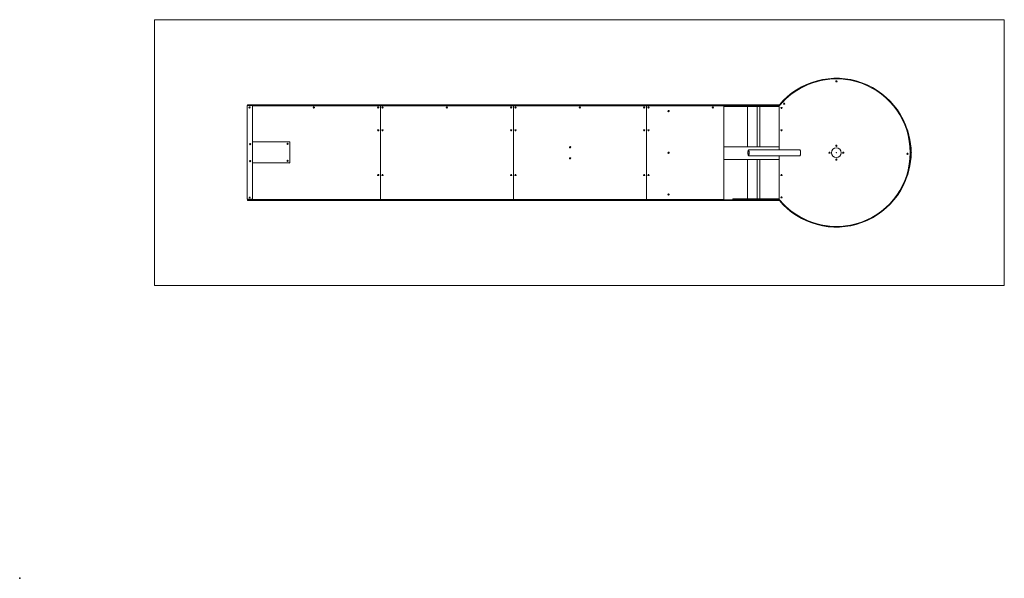
# Model space of a CAD drawing. Units: millimetres. Extents: x 0 to 309, y 0 to 175.
import ezdxf

# ---------------------------------------------------------------- set-up
doc = ezdxf.new("R2010")
doc.units = ezdxf.units.MM
doc.header["$PDSIZE"] = -1
doc.layers.add('FORMATO', color=8, linetype='Continuous')

msp = doc.modelspace()

# ---------------------------------------------------------------- linework, layer by layer
at = {"color": 7, "linetype": 'Continuous', "lineweight": 0}
for p, q in [((42.19, 175.04), (308.52, 175.04)), ((42.19, 175.04), (42.19, 91.7)), ((308.52, 175.04), (308.52, 91.7)), ((42.19, 91.7), (308.52, 91.7))]:
    msp.add_line(p, q, dxfattribs=at)
at = {"color": 7, "linetype": 'Continuous', "lineweight": 15}
for p, q in [((255.85, 155.69), (255.87, 155.76)), ((255.9, 155.63), (255.85, 155.69)), ((255.87, 155.76), (255.94, 155.78)), ((255.98, 155.65), (255.9, 155.63)), ((255.94, 155.78), (256, 155.73)), ((256, 155.73), (255.98, 155.65)), ((71.29, 148.14), (71.29, 118.8)), ((71.29, 148.14), (72.79, 148.14)), ((238.02, 148.37), (71.36, 148.37)), ((71.36, 148.37), (71.36, 148.2)), ((221.69, 148.2), (71.36, 148.2)), ((71.36, 148.2), (71.36, 148.14)), ((220.69, 147.87), (220.69, 148.2)), ((221.69, 148.2), (237.03, 148.2)), ((238.02, 148.2), (237.03, 148.2)), ((238.02, 148.17), (238.02, 148.37)), ((238.02, 148.17), (238.02, 147.87)), ((238.02, 148.07), (238.11, 148.17)), ((238.02, 148.17), (238.12, 148.17)), ((239.48, 148.69), (239.5, 148.76)), ((239.54, 148.63), (239.48, 148.69)), ((239.5, 148.76), (239.58, 148.78)), ((239.61, 148.65), (239.54, 148.63)), ((239.58, 148.78), (239.63, 148.73)), ((239.63, 148.73), (239.61, 148.65)), ((71.29, 146.3), (71.27, 146.3)), ((71.27, 145.91), (71.27, 146.3)), ((71.27, 145.91), (71.29, 145.91)), ((71.95, 147.54), (71.98, 147.6)), ((71.98, 147.47), (71.95, 147.54)), ((71.97, 147.57), (71.96, 147.57)), ((71.98, 147.6), (72.06, 147.6)), ((72.06, 147.47), (71.98, 147.47)), ((72.06, 147.6), (72.1, 147.54)), ((72.1, 147.54), (72.06, 147.47)), ((72.92, 148.07), (113.02, 148.07)), ((72.96, 147.97), (72.96, 118.97)), ((92.11, 147.53), (92.14, 147.6)), ((92.16, 147.47), (92.11, 147.53)), ((92.14, 147.6), (92.22, 147.61)), ((92.24, 147.48), (92.16, 147.47)), ((92.22, 147.61), (92.27, 147.55)), ((92.27, 147.55), (92.24, 147.48)), ((112.28, 147.53), (112.31, 147.6)), ((112.33, 147.47), (112.28, 147.53)), ((112.31, 147.6), (112.39, 147.61)), ((112.4, 147.48), (112.33, 147.47)), ((112.39, 147.61), (112.43, 147.55)), ((112.43, 147.55), (112.4, 147.48)), ((113.02, 118.67), (113.02, 148.07)), ((113.02, 148.07), (154.69, 148.07)), ((113.61, 147.53), (113.64, 147.6)), ((113.66, 147.47), (113.61, 147.53)), ((113.64, 147.6), (113.72, 147.61)), ((113.74, 147.48), (113.66, 147.47)), ((113.72, 147.61), (113.77, 147.55)), ((113.77, 147.55), (113.74, 147.48)), ((133.78, 147.53), (133.81, 147.6)), ((133.83, 147.47), (133.78, 147.53)), ((133.81, 147.6), (133.89, 147.61)), ((133.9, 147.48), (133.83, 147.47)), ((133.89, 147.61), (133.93, 147.55)), ((133.93, 147.55), (133.9, 147.48)), ((153.95, 147.53), (153.98, 147.6)), ((153.99, 147.47), (153.95, 147.53)), ((153.98, 147.6), (154.05, 147.61)), ((154.07, 147.48), (153.99, 147.47)), ((154.05, 147.61), (154.1, 147.55)), ((154.1, 147.55), (154.07, 147.48)), ((154.69, 148.07), (154.69, 118.67)), ((154.69, 148.07), (196.36, 148.07)), ((155.28, 147.53), (155.31, 147.6)), ((155.33, 147.47), (155.28, 147.53)), ((155.31, 147.6), (155.39, 147.61)), ((155.4, 147.48), (155.33, 147.47)), ((155.39, 147.61), (155.43, 147.55)), ((155.43, 147.55), (155.4, 147.48)), ((175.45, 147.53), (175.48, 147.6)), ((175.49, 147.47), (175.45, 147.53)), ((175.48, 147.6), (175.55, 147.61)), ((175.57, 147.48), (175.49, 147.47)), ((175.55, 147.61), (175.6, 147.55)), ((175.6, 147.55), (175.57, 147.48)), ((195.61, 147.53), (195.64, 147.6)), ((195.66, 147.47), (195.61, 147.53)), ((195.64, 147.6), (195.72, 147.61)), ((195.74, 147.48), (195.66, 147.47)), ((195.72, 147.61), (195.77, 147.55)), ((195.77, 147.55), (195.74, 147.48)), ((196.36, 148.07), (196.36, 118.67)), ((220.69, 148.07), (196.36, 148.07)), ((196.95, 147.53), (196.98, 147.6)), ((196.99, 147.47), (196.95, 147.53)), ((196.98, 147.6), (197.05, 147.61)), ((197.07, 147.48), (196.99, 147.47)), ((197.05, 147.61), (197.1, 147.55)), ((197.1, 147.55), (197.07, 147.48)), ((203.26, 146.37), (203.27, 146.45)), ((203.33, 146.33), (203.26, 146.37)), ((203.27, 146.45), (203.34, 146.48)), ((203.4, 146.36), (203.33, 146.33)), ((203.34, 146.48), (203.4, 146.44)), ((203.4, 146.44), (203.4, 146.36)), ((217.11, 147.53), (217.14, 147.6)), ((217.16, 147.47), (217.11, 147.53)), ((217.14, 147.6), (217.22, 147.61)), ((217.24, 147.48), (217.16, 147.47)), ((217.22, 147.61), (217.27, 147.55)), ((217.27, 147.55), (217.24, 147.48)), ((220.69, 135.2), (220.69, 147.87)), ((220.69, 147.87), (223.45, 147.87)), ((223.45, 147.87), (238.02, 147.87)), ((228.02, 147.87), (228.02, 135.2)), ((231.09, 147.87), (231.09, 135.2)), ((231.93, 147.87), (231.93, 135.2)), ((238.02, 147.87), (238.02, 135.2)), ((238.62, 147.36), (238.63, 147.43)), ((238.67, 147.3), (238.62, 147.36)), ((238.63, 147.43), (238.71, 147.45)), ((238.74, 147.32), (238.67, 147.3)), ((238.71, 147.45), (238.76, 147.4)), ((238.76, 147.4), (238.74, 147.32)), ((112.28, 140.37), (112.32, 140.44)), ((112.32, 140.3), (112.28, 140.37)), ((112.32, 140.44), (112.4, 140.44)), ((112.4, 140.3), (112.32, 140.3)), ((112.4, 140.44), (112.43, 140.37)), ((112.43, 140.37), (112.4, 140.3)), ((113.61, 140.37), (113.65, 140.44)), ((113.65, 140.3), (113.61, 140.37)), ((113.65, 140.44), (113.73, 140.44)), ((113.73, 140.3), (113.65, 140.3)), ((113.73, 140.44), (113.77, 140.37)), ((113.77, 140.37), (113.73, 140.3)), ((153.95, 140.37), (153.98, 140.44)), ((153.98, 140.3), (153.95, 140.37)), ((153.98, 140.44), (154.06, 140.44)), ((154.06, 140.3), (153.98, 140.3)), ((154.06, 140.44), (154.1, 140.37)), ((154.1, 140.37), (154.06, 140.3)), ((155.28, 140.37), (155.32, 140.44)), ((155.32, 140.3), (155.28, 140.37)), ((155.32, 140.44), (155.4, 140.44)), ((155.4, 140.3), (155.32, 140.3)), ((155.4, 140.44), (155.43, 140.37)), ((155.43, 140.37), (155.4, 140.3)), ((195.61, 140.37), (195.65, 140.44)), ((195.65, 140.3), (195.61, 140.37)), ((195.65, 140.44), (195.73, 140.44)), ((195.73, 140.3), (195.65, 140.3)), ((195.73, 140.44), (195.77, 140.37)), ((195.77, 140.37), (195.73, 140.3)), ((196.95, 140.37), (196.98, 140.44)), ((196.98, 140.3), (196.95, 140.37)), ((196.98, 140.44), (197.06, 140.44)), ((197.06, 140.3), (196.98, 140.3)), ((197.06, 140.44), (197.1, 140.37)), ((197.1, 140.37), (197.06, 140.3)), ((238.61, 140.37), (238.65, 140.44)), ((238.65, 140.3), (238.61, 140.37)), ((238.65, 140.44), (238.73, 140.44)), ((238.73, 140.3), (238.65, 140.3)), ((238.73, 140.44), (238.77, 140.37)), ((238.77, 140.37), (238.73, 140.3)), ((72.15, 136.04), (72.18, 136.1)), ((72.18, 135.97), (72.15, 136.04)), ((72.18, 136.1), (72.26, 136.1)), ((72.26, 135.97), (72.18, 135.97)), ((72.26, 136.1), (72.3, 136.04)), ((72.3, 136.04), (72.26, 135.97)), ((72.96, 130.14), (72.96, 136.8)), ((84.46, 136.8), (72.96, 136.8)), ((83.88, 136.14), (83.92, 136.2)), ((83.92, 136.07), (83.88, 136.14)), ((83.92, 136.2), (84, 136.2)), ((84, 136.07), (83.92, 136.07)), ((84, 136.2), (84.03, 136.14)), ((84.03, 136.14), (84, 136.07)), ((84.62, 130.3), (84.62, 136.64)), ((172.39, 135.11), (172.46, 135.15)), ((172.39, 135.04), (172.39, 135.11)), ((172.45, 134.99), (172.39, 135.04)), ((172.52, 135.03), (172.45, 134.99)), ((172.46, 135.15), (172.53, 135.11)), ((172.53, 135.11), (172.52, 135.03)), ((203.28, 133.34), (203.19, 133.31)), ((203.28, 133.31), (203.19, 133.31)), ((203.22, 133.38), (203.25, 133.42)), ((203.22, 133.38), (203.28, 133.34)), ((203.25, 133.42), (203.31, 133.39)), ((203.25, 133.26), (203.28, 133.31)), ((203.25, 133.26), (203.29, 133.23)), ((203.29, 133.23), (203.33, 133.28)), ((203.31, 133.39), (203.3, 133.48)), ((203.3, 133.48), (203.33, 133.39)), ((203.33, 133.39), (203.37, 133.45)), ((203.33, 133.28), (203.36, 133.2)), ((203.36, 133.2), (203.36, 133.29)), ((203.36, 133.29), (203.41, 133.25)), ((203.37, 133.45), (203.42, 133.42)), ((203.38, 133.36), (203.42, 133.42)), ((203.38, 133.36), (203.47, 133.37)), ((203.39, 133.34), (203.47, 133.37)), ((203.39, 133.34), (203.44, 133.3)), ((203.41, 133.25), (203.44, 133.3)), ((220.69, 131.2), (220.69, 135.2)), ((220.69, 135.2), (223.45, 135.2)), ((238.02, 135.2), (223.45, 135.2)), ((244.48, 134.23), (228.37, 134.23)), ((238.02, 134.23), (238.02, 135.2)), ((253.65, 133.37), (253.69, 133.44)), ((253.69, 133.3), (253.65, 133.37)), ((253.69, 133.44), (253.77, 133.44)), ((253.77, 133.3), (253.69, 133.3)), ((253.77, 133.44), (253.81, 133.37)), ((253.81, 133.37), (253.77, 133.3)), ((255.82, 135.54), (255.86, 135.6)), ((255.86, 135.47), (255.82, 135.54)), ((255.86, 135.6), (255.93, 135.6)), ((255.93, 135.47), (255.86, 135.47)), ((255.93, 135.6), (255.97, 135.54)), ((255.97, 135.54), (255.93, 135.47)), ((257.99, 133.37), (258.02, 133.44)), ((258.02, 133.3), (257.99, 133.37)), ((258.02, 133.44), (258.1, 133.44)), ((258.1, 133.3), (258.02, 133.3)), ((258.1, 133.44), (258.14, 133.37)), ((258.14, 133.37), (258.1, 133.3)), ((278.12, 133.02), (278.13, 133.1)), ((278.17, 132.97), (278.12, 133.02)), ((278.13, 133.1), (278.21, 133.12)), ((278.24, 132.99), (278.17, 132.97)), ((278.21, 133.12), (278.26, 133.06)), ((278.26, 133.06), (278.24, 132.99)), ((72.15, 130.7), (72.19, 130.77)), ((72.19, 130.64), (72.15, 130.7)), ((72.19, 130.77), (72.27, 130.77)), ((72.27, 130.64), (72.19, 130.64)), ((72.27, 130.77), (72.3, 130.7)), ((72.3, 130.7), (72.27, 130.64)), ((84.46, 130.14), (72.96, 130.14)), ((83.88, 130.8), (83.92, 130.87)), ((83.92, 130.74), (83.88, 130.8)), ((83.92, 130.87), (84, 130.87)), ((84, 130.74), (83.92, 130.74)), ((84, 130.87), (84.03, 130.8)), ((84.03, 130.8), (84, 130.74)), ((172.39, 131.65), (172.46, 131.68)), ((172.39, 131.57), (172.39, 131.65)), ((172.45, 131.53), (172.39, 131.57)), ((172.52, 131.56), (172.45, 131.53)), ((172.46, 131.68), (172.53, 131.64)), ((172.53, 131.64), (172.52, 131.56)), ((220.69, 131.2), (220.69, 118.54)), ((220.69, 131.2), (223.45, 131.2)), ((223.45, 131.2), (238.02, 131.2)), ((228.02, 131.2), (228.02, 118.87)), ((228.37, 132.43), (244.48, 132.43)), ((231.09, 131.2), (231.09, 118.87)), ((231.93, 131.2), (231.93, 118.87)), ((238.02, 131.2), (238.02, 132.43)), ((238.02, 131.2), (238.02, 118.87)), ((255.82, 131.2), (255.86, 131.27)), ((255.86, 131.14), (255.82, 131.2)), ((255.86, 131.27), (255.93, 131.27)), ((255.93, 131.14), (255.86, 131.14)), ((255.93, 131.27), (255.97, 131.2)), ((255.97, 131.2), (255.93, 131.14)), ((112.28, 126.37), (112.32, 126.44)), ((112.32, 126.3), (112.28, 126.37)), ((112.32, 126.44), (112.4, 126.44)), ((112.4, 126.3), (112.32, 126.3)), ((112.4, 126.44), (112.43, 126.37)), ((112.43, 126.37), (112.4, 126.3)), ((113.61, 126.37), (113.65, 126.44)), ((113.65, 126.3), (113.61, 126.37)), ((113.65, 126.44), (113.73, 126.44)), ((113.73, 126.3), (113.65, 126.3)), ((113.73, 126.44), (113.77, 126.37)), ((113.77, 126.37), (113.73, 126.3)), ((153.95, 126.37), (153.98, 126.44)), ((153.98, 126.3), (153.95, 126.37)), ((153.98, 126.44), (154.06, 126.44)), ((154.06, 126.3), (153.98, 126.3)), ((154.06, 126.44), (154.1, 126.37)), ((154.1, 126.37), (154.06, 126.3)), ((155.28, 126.37), (155.32, 126.44)), ((155.32, 126.3), (155.28, 126.37)), ((155.32, 126.44), (155.4, 126.44)), ((155.4, 126.3), (155.32, 126.3)), ((155.4, 126.44), (155.43, 126.37)), ((155.43, 126.37), (155.4, 126.3)), ((195.61, 126.37), (195.65, 126.44)), ((195.65, 126.3), (195.61, 126.37)), ((195.65, 126.44), (195.73, 126.44)), ((195.73, 126.3), (195.65, 126.3)), ((195.73, 126.44), (195.77, 126.37)), ((195.77, 126.37), (195.73, 126.3)), ((196.95, 126.37), (196.98, 126.44)), ((196.98, 126.3), (196.95, 126.37)), ((196.98, 126.44), (197.06, 126.44)), ((197.06, 126.3), (196.98, 126.3)), ((197.06, 126.44), (197.1, 126.37)), ((197.1, 126.37), (197.06, 126.3)), ((238.62, 126.35), (238.64, 126.43)), ((238.67, 126.3), (238.62, 126.35)), ((238.64, 126.43), (238.71, 126.45)), ((238.74, 126.32), (238.67, 126.3)), ((238.71, 126.45), (238.76, 126.39)), ((238.76, 126.39), (238.74, 126.32)), ((71.29, 121.03), (71.27, 121.03)), ((71.27, 120.65), (71.27, 121.03)), ((71.27, 120.65), (71.29, 120.65)), ((203.27, 120.31), (203.34, 120.35)), ((203.34, 120.35), (203.4, 120.31)), ((71.29, 118.8), (72.79, 118.8)), ((71.36, 118.67), (71.36, 118.8)), ((113.02, 118.67), (71.36, 118.67)), ((71.36, 118.54), (71.36, 118.67)), ((71.36, 118.54), (221.46, 118.54)), ((71.36, 118.37), (71.36, 118.54)), ((71.36, 118.37), (238.02, 118.37)), ((154.69, 118.67), (113.02, 118.67)), ((196.36, 118.67), (154.69, 118.67)), ((196.36, 118.67), (220.69, 118.67)), ((203.26, 120.24), (203.27, 120.31)), ((203.33, 120.19), (203.26, 120.24)), ((203.4, 120.23), (203.33, 120.19)), ((203.4, 120.31), (203.4, 120.23)), ((221.46, 118.54), (223.45, 118.54)), ((223.45, 118.87), (238.02, 118.87)), ((223.45, 118.54), (223.45, 118.87)), ((223.45, 118.54), (237.03, 118.54)), ((237.03, 118.54), (238.02, 118.54)), ((238.02, 118.57), (238.02, 118.87)), ((238.11, 118.57), (238.02, 118.67)), ((238.02, 118.37), (238.02, 118.57)), ((238.12, 118.57), (238.02, 118.57)), ((238.62, 119.34), (238.63, 119.42)), ((238.67, 119.29), (238.62, 119.34)), ((238.63, 119.42), (238.71, 119.44)), ((238.74, 119.31), (238.67, 119.29)), ((238.71, 119.44), (238.76, 119.39)), ((238.76, 119.39), (238.74, 119.31))]:
    msp.add_line(p, q, dxfattribs=at)
at = {"color": 7, "linetype": 'Continuous', "lineweight": 15, "flags": 128}
for points in [[(72.09, 147.53), (72.09, 147.53), (72.06, 147.52)], [(228.55, 133.33), (228.55, 133.23), (228.55, 133.13), (228.54, 133.03), (228.53, 132.93), (228.52, 132.84), (228.51, 132.76), (228.5, 132.68), (228.48, 132.62), (228.46, 132.56), (228.45, 132.51), (228.43, 132.47), (228.41, 132.45), (228.39, 132.43), (228.37, 132.43), (228.35, 132.44), (228.33, 132.46), (228.31, 132.49), (228.29, 132.53), (228.27, 132.59), (228.25, 132.65), (228.24, 132.72), (228.23, 132.8), (228.22, 132.89), (228.21, 132.98), (228.2, 133.08), (228.2, 133.18), (228.19, 133.28), (228.19, 133.38), (228.2, 133.48), (228.2, 133.58), (228.21, 133.68), (228.22, 133.77), (228.23, 133.86), (228.24, 133.94), (228.25, 134.01), (228.27, 134.07), (228.29, 134.13), (228.31, 134.17), (228.33, 134.2), (228.35, 134.22), (228.37, 134.23), (228.39, 134.23), (228.41, 134.21), (228.43, 134.19), (228.45, 134.15), (228.46, 134.1), (228.48, 134.04), (228.5, 133.97), (228.51, 133.9), (228.52, 133.82), (228.53, 133.73), (228.54, 133.63), (228.55, 133.53), (228.55, 133.43), (228.55, 133.33)], [(228.54, 133.33), (228.54, 133.23), (228.53, 133.13), (228.53, 133.04), (228.52, 132.95), (228.51, 132.86), (228.5, 132.79), (228.48, 132.71), (228.47, 132.65), (228.45, 132.6), (228.43, 132.56), (228.42, 132.53), (228.4, 132.51), (228.38, 132.5), (228.36, 132.5), (228.34, 132.51), (228.32, 132.54), (228.3, 132.58), (228.28, 132.62), (228.27, 132.68), (228.25, 132.75), (228.24, 132.82), (228.23, 132.91), (228.22, 132.99), (228.21, 133.09), (228.21, 133.18), (228.21, 133.28), (228.21, 133.38), (228.21, 133.48), (228.21, 133.57), (228.22, 133.67), (228.23, 133.75), (228.24, 133.84), (228.25, 133.91), (228.27, 133.98), (228.28, 134.03), (228.3, 134.08), (228.32, 134.12), (228.34, 134.14), (228.36, 134.16), (228.38, 134.16), (228.4, 134.15), (228.42, 134.13), (228.43, 134.1), (228.45, 134.06), (228.47, 134.01), (228.48, 133.94), (228.5, 133.87), (228.51, 133.79), (228.52, 133.71), (228.53, 133.62), (228.53, 133.53), (228.54, 133.43), (228.54, 133.33)], [(244.48, 134.23), (244.5, 134.23), (244.52, 134.21), (244.54, 134.19), (244.56, 134.15), (244.57, 134.1), (244.59, 134.04), (244.61, 133.97), (244.62, 133.9), (244.63, 133.82), (244.64, 133.73), (244.65, 133.63), (244.66, 133.53), (244.66, 133.43), (244.66, 133.33)], [(244.66, 133.33), (244.66, 133.23), (244.66, 133.13), (244.65, 133.03), (244.64, 132.93), (244.63, 132.84), (244.62, 132.76), (244.61, 132.68), (244.59, 132.62), (244.57, 132.56), (244.56, 132.51), (244.54, 132.47), (244.52, 132.45), (244.5, 132.43), (244.48, 132.43)], [(72.22, 130.69), (72.19, 130.69), (72.15, 130.71)]]:
    msp.add_lwpolyline(points, dxfattribs=at)
at = {"color": 7, "linetype": 'Continuous', "lineweight": 15}
for centre, radius in [((255.92, 155.71), 0.193), ((239.56, 148.71), 0.193), ((72.02, 147.54), 0.193), ((92.19, 147.54), 0.193), ((112.36, 147.54), 0.193), ((113.69, 147.54), 0.193), ((133.86, 147.54), 0.193), ((154.02, 147.54), 0.193), ((155.36, 147.54), 0.193), ((175.52, 147.54), 0.193), ((195.69, 147.54), 0.193), ((197.02, 147.54), 0.193), ((203.33, 146.4), 0.193), ((217.19, 147.54), 0.193), ((238.69, 147.38), 0.193), ((112.36, 140.37), 0.193), ((113.69, 140.37), 0.193), ((154.02, 140.37), 0.193), ((155.36, 140.37), 0.193), ((195.69, 140.37), 0.193), ((197.02, 140.37), 0.193), ((238.69, 140.37), 0.193), ((72.22, 136.04), 0.193), ((83.96, 136.14), 0.193), ((172.46, 135.07), 0.193), ((203.33, 133.34), 0.2), ((253.73, 133.37), 0.193), ((255.9, 133.37), 1.5), ((255.9, 135.54), 0.193), ((255.9, 133.37), 0.0833), ((258.06, 133.37), 0.193), ((278.19, 133.04), 0.193), ((72.23, 130.7), 0.193), ((83.96, 130.8), 0.193), ((172.46, 131.6), 0.193), ((255.9, 131.2), 0.193), ((112.36, 126.37), 0.193), ((113.69, 126.37), 0.193), ((154.02, 126.37), 0.193), ((155.36, 126.37), 0.193), ((195.69, 126.37), 0.193), ((197.02, 126.37), 0.193), ((238.69, 126.37), 0.193), ((203.33, 120.27), 0.193), ((72.06, 119.3), 0.117), ((238.69, 119.37), 0.193)]:
    msp.add_circle(centre, radius, dxfattribs=at)
for centre, radius, start, end in [((255.9, 133.37), 23.33, 220.0052, 139.9948), ((255.9, 133.37), 23.13, 219.7745, 140.2255), ((255.98, 133.11), 23.37, 81.3849, 136.6887), ((255.92, 155.71), 0.067, 105.2312, 165.2312), ((255.92, 155.71), 0.067, 165.2312, 225.2312), ((255.92, 155.71), 0.067, 225.2312, 285.2312), ((255.92, 155.71), 0.067, 45.2312, 105.2312), ((255.92, 155.71), 0.067, 285.2312, 345.2312), ((255.92, 155.71), 0.067, 345.2312, 45.2312), ((72.79, 147.97), 0.167, 0, 90), ((239.56, 148.71), 0.067, 105.2312, 165.2312), ((239.56, 148.71), 0.067, 165.2312, 225.2312), ((239.56, 148.71), 0.067, 225.2312, 285.2312), ((239.56, 148.71), 0.067, 45.2312, 105.2312), ((239.56, 148.71), 0.067, 285.2312, 345.2312), ((239.56, 148.71), 0.067, 345.2312, 45.2312), ((72.06, 147.64), 0.117, 216.9136, 270), ((72.02, 147.54), 0.067, 90, 150), ((72.06, 147.64), 0.117, 12.0095, 131.1206), ((72.02, 147.54), 0.067, 30, 90), ((72.02, 147.54), 0.067, 349.6615, 30), ((92.19, 147.54), 0.067, 156.3411, 216.3411), ((92.19, 147.54), 0.067, 96.3411, 156.3411), ((92.19, 147.54), 0.067, 216.3411, 276.3411), ((92.19, 147.54), 0.067, 36.3411, 96.3411), ((92.19, 147.54), 0.067, 276.3411, 336.3411), ((92.19, 147.54), 0.067, 336.3411, 36.3411), ((112.36, 147.54), 0.067, 156.3411, 216.3411), ((112.36, 147.54), 0.067, 96.3411, 156.3411), ((112.36, 147.54), 0.067, 216.3411, 276.3411), ((112.36, 147.54), 0.067, 36.3411, 96.3411), ((112.36, 147.54), 0.067, 276.3411, 336.3411), ((112.36, 147.54), 0.067, 336.3411, 36.3411), ((113.69, 147.54), 0.067, 156.3411, 216.3411), ((113.69, 147.54), 0.067, 96.3411, 156.3411), ((113.69, 147.54), 0.067, 216.3411, 276.3411), ((113.69, 147.54), 0.067, 36.3411, 96.3411), ((113.69, 147.54), 0.067, 276.3411, 336.3411), ((113.69, 147.54), 0.067, 336.3411, 36.3411), ((133.86, 147.54), 0.067, 156.3411, 216.3411), ((133.86, 147.54), 0.067, 96.3411, 156.3411), ((133.86, 147.54), 0.067, 216.3411, 276.3411), ((133.86, 147.54), 0.067, 36.3411, 96.3411), ((133.86, 147.54), 0.067, 276.3411, 336.3411), ((133.86, 147.54), 0.067, 336.3411, 36.3411), ((154.02, 147.54), 0.067, 96.3411, 156.3411), ((154.02, 147.54), 0.067, 156.3411, 216.3411), ((154.02, 147.54), 0.067, 216.3411, 276.3411), ((154.02, 147.54), 0.067, 36.3411, 96.3411), ((154.02, 147.54), 0.067, 276.3411, 336.3411), ((154.02, 147.54), 0.067, 336.3411, 36.3411), ((155.36, 147.54), 0.067, 156.3411, 216.3411), ((155.36, 147.54), 0.067, 96.3411, 156.3411), ((155.36, 147.54), 0.067, 216.3411, 276.3411), ((155.36, 147.54), 0.067, 36.3411, 96.3411), ((155.36, 147.54), 0.067, 276.3411, 336.3411), ((155.36, 147.54), 0.067, 336.3411, 36.3411), ((175.52, 147.54), 0.067, 96.3411, 156.3411), ((175.52, 147.54), 0.067, 156.3411, 216.3411), ((175.52, 147.54), 0.067, 216.3411, 276.3411), ((175.52, 147.54), 0.067, 36.3411, 96.3411), ((175.52, 147.54), 0.067, 276.3411, 336.3411), ((175.52, 147.54), 0.067, 336.3411, 36.3411), ((195.69, 147.54), 0.067, 156.3411, 216.3411), ((195.69, 147.54), 0.067, 96.3411, 156.3411), ((195.69, 147.54), 0.067, 216.3411, 276.3411), ((195.69, 147.54), 0.067, 36.3411, 96.3411), ((195.69, 147.54), 0.067, 276.3411, 336.3411), ((195.69, 147.54), 0.067, 336.3411, 36.3411), ((197.02, 147.54), 0.067, 96.3411, 156.3411), ((197.02, 147.54), 0.067, 156.3411, 216.3411), ((197.02, 147.54), 0.067, 216.3411, 276.3411), ((197.02, 147.54), 0.067, 36.3411, 96.3411), ((197.02, 147.54), 0.067, 276.3411, 336.3411), ((197.02, 147.54), 0.067, 336.3411, 36.3411), ((203.33, 146.4), 0.067, 116.8424, 176.8424), ((203.33, 146.4), 0.067, 176.8424, 236.8424), ((203.33, 146.4), 0.067, 56.8424, 116.8424), ((203.33, 146.4), 0.067, 236.8424, 296.8424), ((203.33, 146.4), 0.067, 296.8424, 356.8424), ((203.33, 146.4), 0.067, 356.8424, 56.8424), ((217.19, 147.54), 0.067, 156.3411, 216.3411), ((217.19, 147.54), 0.067, 96.3411, 156.3411), ((217.19, 147.54), 0.067, 216.3411, 276.3411), ((217.19, 147.54), 0.067, 36.3411, 96.3411), ((217.19, 147.54), 0.067, 276.3411, 336.3411), ((217.19, 147.54), 0.067, 336.3411, 36.3411), ((238.69, 147.38), 0.067, 165.2312, 225.2312), ((238.69, 147.38), 0.067, 105.2312, 165.2312), ((238.69, 147.38), 0.067, 225.2312, 285.2312), ((238.69, 147.38), 0.067, 45.2312, 105.2312), ((238.69, 147.38), 0.067, 285.2312, 345.2312), ((238.69, 147.38), 0.067, 345.2312, 45.2312), ((255.98, 133.11), 23.37, 0.6286, 27.8296), ((112.36, 140.37), 0.067, 150, 210), ((112.36, 140.37), 0.067, 90, 150), ((112.36, 140.37), 0.067, 210, 270), ((112.36, 140.37), 0.067, 30, 90), ((112.36, 140.37), 0.067, 270, 330), ((112.36, 140.37), 0.067, 330, 30), ((113.69, 140.37), 0.067, 150, 210), ((113.69, 140.37), 0.067, 90, 150), ((113.69, 140.37), 0.067, 210, 270), ((113.69, 140.37), 0.067, 30, 90), ((113.69, 140.37), 0.067, 270, 330), ((113.69, 140.37), 0.067, 330, 30), ((154.02, 140.37), 0.067, 150, 210), ((154.02, 140.37), 0.067, 90, 150), ((154.02, 140.37), 0.067, 210, 270), ((154.02, 140.37), 0.067, 30, 90), ((154.02, 140.37), 0.067, 270, 330), ((154.02, 140.37), 0.067, 330, 30), ((155.36, 140.37), 0.067, 150, 210), ((155.36, 140.37), 0.067, 90, 150), ((155.36, 140.37), 0.067, 210, 270), ((155.36, 140.37), 0.067, 30, 90), ((155.36, 140.37), 0.067, 270, 330), ((155.36, 140.37), 0.067, 330, 30), ((195.69, 140.37), 0.067, 150, 210), ((195.69, 140.37), 0.067, 90, 150), ((195.69, 140.37), 0.067, 210, 270), ((195.69, 140.37), 0.067, 30, 90), ((195.69, 140.37), 0.067, 270, 330), ((195.69, 140.37), 0.067, 330, 30), ((197.02, 140.37), 0.067, 150, 210), ((197.02, 140.37), 0.067, 90, 150), ((197.02, 140.37), 0.067, 210, 270), ((197.02, 140.37), 0.067, 30, 90), ((197.02, 140.37), 0.067, 270, 330), ((197.02, 140.37), 0.067, 330, 30), ((238.69, 140.37), 0.067, 150, 210), ((238.69, 140.37), 0.067, 90, 150), ((238.69, 140.37), 0.067, 210, 270), ((238.69, 140.37), 0.067, 30, 90), ((238.69, 140.37), 0.067, 270, 330), ((238.69, 140.37), 0.067, 330, 30), ((72.22, 136.14), 0.117, 33.1856, 143.4158), ((72.22, 136.14), 0.117, 231.6214, 270), ((72.22, 136.04), 0.067, 150, 174.0976), ((72.22, 136.04), 0.067, 90, 150), ((72.22, 136.04), 0.067, 30, 90), ((72.22, 136.14), 0.117, 270, 308.3786), ((72.22, 136.04), 0.067, 4.4321, 30), ((83.96, 136.14), 0.067, 150, 210), ((83.96, 136.14), 0.067, 90, 150), ((83.96, 136.14), 0.067, 210, 270), ((83.96, 136.14), 0.067, 30, 90), ((83.96, 136.14), 0.067, 270, 330), ((83.96, 136.14), 0.067, 330, 30), ((84.46, 136.64), 0.167, 0, 90), ((172.46, 135.07), 0.067, 116.8424, 176.8424), ((172.46, 135.07), 0.067, 176.8424, 236.8424), ((172.46, 135.07), 0.067, 236.8424, 296.8424), ((172.46, 135.07), 0.067, 56.8424, 116.8424), ((172.46, 135.07), 0.067, 356.8424, 56.8424), ((172.46, 135.07), 0.067, 296.8424, 356.8424), ((253.73, 133.37), 0.067, 150, 210), ((253.73, 133.37), 0.067, 90, 150), ((253.73, 133.37), 0.067, 210, 270), ((253.73, 133.37), 0.067, 30, 90), ((253.73, 133.37), 0.067, 270, 330), ((253.73, 133.37), 0.067, 330, 30), ((255.9, 135.54), 0.067, 150, 210), ((255.9, 135.54), 0.067, 90, 150), ((255.9, 135.54), 0.067, 210, 270), ((255.9, 135.54), 0.067, 30, 90), ((255.9, 135.54), 0.067, 270, 330), ((255.9, 135.54), 0.067, 330, 30), ((258.06, 133.37), 0.067, 90, 150), ((258.06, 133.37), 0.067, 150, 210), ((258.06, 133.37), 0.067, 210, 270), ((258.06, 133.37), 0.067, 30, 90), ((258.06, 133.37), 0.067, 270, 330), ((258.06, 133.37), 0.067, 330, 30), ((255.98, 133.63), 23.37, 332.1704, 359.3714), ((278.19, 133.04), 0.067, 165.2312, 225.2312), ((278.19, 133.04), 0.067, 105.2312, 165.2312), ((278.19, 133.04), 0.067, 225.2312, 285.2312), ((278.19, 133.04), 0.067, 45.2312, 105.2312), ((278.19, 133.04), 0.067, 285.2312, 345.2312), ((278.19, 133.04), 0.067, 345.2312, 45.2312), ((72.22, 130.8), 0.117, 37.4448, 146.4125), ((72.23, 130.7), 0.067, 150, 176.2031), ((72.23, 130.7), 0.067, 90, 150), ((72.22, 130.8), 0.117, 270, 309.8291), ((72.23, 130.7), 0.067, 30, 90), ((72.23, 130.7), 0.067, 5.8649, 30), ((83.96, 130.8), 0.067, 150, 210), ((83.96, 130.8), 0.067, 90, 150), ((83.96, 130.8), 0.067, 210, 270), ((83.96, 130.8), 0.067, 30, 90), ((83.96, 130.8), 0.067, 270, 330), ((83.96, 130.8), 0.067, 330, 30), ((84.46, 130.3), 0.167, 270, 0), ((172.46, 131.6), 0.067, 116.8424, 176.8424), ((172.46, 131.6), 0.067, 176.8424, 236.8424), ((172.46, 131.6), 0.067, 236.8424, 296.8424), ((172.46, 131.6), 0.067, 56.8424, 116.8424), ((172.46, 131.6), 0.067, 356.8424, 56.8424), ((172.46, 131.6), 0.067, 296.8424, 356.8424), ((255.9, 131.2), 0.067, 150, 210), ((255.9, 131.2), 0.067, 90, 150), ((255.9, 131.2), 0.067, 210, 270), ((255.9, 131.2), 0.067, 30, 90), ((255.9, 131.2), 0.067, 270, 330), ((255.9, 131.2), 0.067, 330, 30), ((112.36, 126.37), 0.067, 150, 210), ((112.36, 126.37), 0.067, 90, 150), ((112.36, 126.37), 0.067, 210, 270), ((112.36, 126.37), 0.067, 30, 90), ((112.36, 126.37), 0.067, 270, 330), ((112.36, 126.37), 0.067, 330, 30), ((113.69, 126.37), 0.067, 150, 210), ((113.69, 126.37), 0.067, 90, 150), ((113.69, 126.37), 0.067, 210, 270), ((113.69, 126.37), 0.067, 30, 90), ((113.69, 126.37), 0.067, 270, 330), ((113.69, 126.37), 0.067, 330, 30), ((154.02, 126.37), 0.067, 150, 210), ((154.02, 126.37), 0.067, 90, 150), ((154.02, 126.37), 0.067, 210, 270), ((154.02, 126.37), 0.067, 30, 90), ((154.02, 126.37), 0.067, 270, 330), ((154.02, 126.37), 0.067, 330, 30), ((155.36, 126.37), 0.067, 150, 210), ((155.36, 126.37), 0.067, 90, 150), ((155.36, 126.37), 0.067, 210, 270), ((155.36, 126.37), 0.067, 30, 90), ((155.36, 126.37), 0.067, 270, 330), ((155.36, 126.37), 0.067, 330, 30), ((195.69, 126.37), 0.067, 150, 210), ((195.69, 126.37), 0.067, 90, 150), ((195.69, 126.37), 0.067, 210, 270), ((195.69, 126.37), 0.067, 30, 90), ((195.69, 126.37), 0.067, 270, 330), ((195.69, 126.37), 0.067, 330, 30), ((197.02, 126.37), 0.067, 150, 210), ((197.02, 126.37), 0.067, 90, 150), ((197.02, 126.37), 0.067, 210, 270), ((197.02, 126.37), 0.067, 30, 90), ((197.02, 126.37), 0.067, 270, 330), ((197.02, 126.37), 0.067, 330, 30), ((238.69, 126.37), 0.067, 165.2312, 225.2312), ((238.69, 126.37), 0.067, 105.2312, 165.2312), ((238.69, 126.37), 0.067, 225.2312, 285.2312), ((238.69, 126.37), 0.067, 45.2312, 105.2312), ((238.69, 126.37), 0.067, 285.2312, 345.2312), ((238.69, 126.37), 0.067, 345.2312, 45.2312), ((203.33, 120.27), 0.067, 116.8424, 176.8424), ((203.33, 120.27), 0.067, 56.8424, 116.8424), ((203.33, 120.27), 0.067, 356.8424, 56.8424), ((72.79, 118.97), 0.167, 270, 0), ((203.33, 120.27), 0.067, 176.8424, 236.8424), ((203.33, 120.27), 0.067, 236.8424, 296.8424), ((203.33, 120.27), 0.067, 296.8424, 356.8424), ((238.69, 119.37), 0.067, 165.2312, 225.2312), ((238.69, 119.37), 0.067, 105.2312, 165.2312), ((238.69, 119.37), 0.067, 225.2312, 285.2312), ((238.69, 119.37), 0.067, 45.2312, 105.2312), ((238.69, 119.37), 0.067, 285.2312, 345.2312), ((238.69, 119.37), 0.067, 345.2312, 45.2312), ((255.98, 133.63), 23.37, 223.3113, 278.6151)]:
    msp.add_arc(centre, radius, start, end, dxfattribs=at)
at = {"color": 7, "linetype": 'Continuous', "lineweight": 0}
msp.add_point((279.36, 133.37), dxfattribs=at)
at = {"layer": 'FORMATO'}
msp.add_point((0, 0), dxfattribs=at)

doc.saveas('drawing.dxf')
